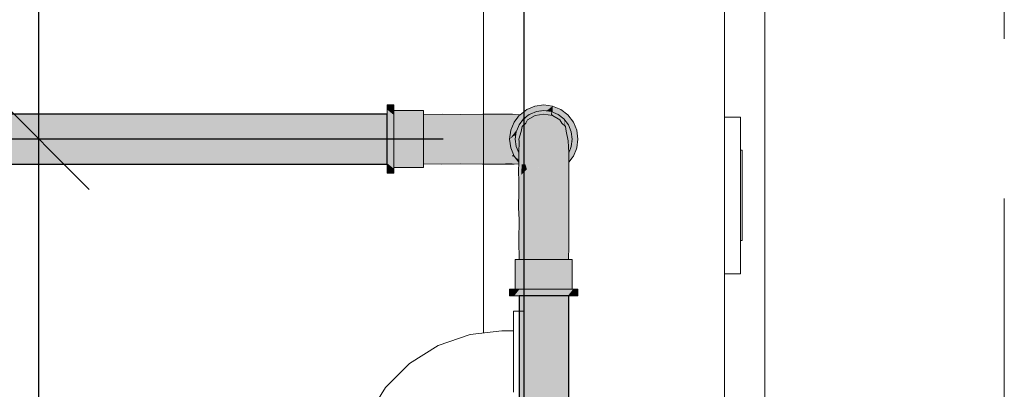
# Model space of a CAD drawing. Units: millimetres. Extents: x 0 to 530, y -71 to 25.
# Drawn here: x 477 to 478, y -18 to -18 of the extents above; entities that cross this region are included whole.
import ezdxf

# ---------------------------------------------------------------- set-up
doc = ezdxf.new("R2010")
doc.units = ezdxf.units.MM
doc.header["$MEASUREMENT"] = 0
doc.linetypes.add('HIDDEN2', pattern=[0.47625, 0.3175, -0.15875])
doc.layers.get('0').update_dxf_attribs({"lineweight": 18})
for name, color, linetype, lineweight in [('AF-Condutos', 140, 'Continuous', 25), ('AF-Conexões', 152, 'Continuous', 18), ('Cotas', 1, 'Continuous', 0), ('DI-Detalhes', 1, 'HIDDEN2', 9), ('IFC-Elemento construtivo genérico-Contorno', 253, 'Continuous', 5), ('IFC-Parede padrão-Contorno', 44, 'Continuous', 5), ('IFC-Parte de elemento de construção-Contorno', 253, 'Continuous', 5)]:
    doc.layers.add(name, color=color, linetype=linetype, lineweight=lineweight)
doc.styles.add('Arial', font='txt')
doc.dimstyles.new('UM_50.000000', dxfattribs={"dimtxt": 0.18, "dimasz": 0.1, "dimexe": 0.1, "dimexo": 0.1, "dimgap": 0, "dimtad": 1, "dimtih": 1, "dimtoh": 1, "dimdec": 1, "dimlfac": 50, "dimzin": 0, "dimdsep": 46, "dimtxsty": 'Standard', "dimcen": 0.09, "dimdle": 0.1, "dimadec": 1, "dimazin": 2, "dimtfac": 1, "dimtdec": 4, "dimtofl": 0, "dimtmove": 0, "dimatfit": 3, "dimfxl": 1, "dimtolj": 1, "dimarcsym": 0})

# ---------------------------------------------------------------- blocks, each defined once
blk = doc.blocks.new('_Oblique')
at = {"color": 0, "linetype": 'ByBlock', "lineweight": -2}
blk.add_line((-0.5, -0.5), (0.5, 0.5), dxfattribs=at)
blk = doc.blocks.new('*D55')
at = {"layer": 'Cotas', "color": 0, "lineweight": -2}
for p, q in [((477.13293, -17.72342), (477.13293, -18.96855)), ((477.75008, -17.74455), (477.75008, -18.96855)), ((477.03293, -18.86855), (477.85008, -18.86855))]:
    blk.add_line(p, q, dxfattribs=at)
at = {"layer": 'Defpoints', "color": 0}
for p in [(477.13293, -17.62342), (477.75008, -17.64455), (477.75008, -18.86855)]:
    blk.add_point(p, dxfattribs=at)
at = {"layer": 'Cotas', "color": 0, "lineweight": -2, "xscale": 0.1, "yscale": 0.1, "zscale": 0.1, "rotation": 180}
blk.add_blockref('_Oblique', (477.13293, -18.86855), dxfattribs=at)
at = {"layer": 'Cotas', "color": 0, "lineweight": -2, "xscale": 0.1, "yscale": 0.1, "zscale": 0.1}
blk.add_blockref('_Oblique', (477.75008, -18.86855), dxfattribs=at)
at = {"layer": 'Cotas', "insert": (477.4415, -18.66855), "char_height": 0.2, "attachment_point": 5, "rotation": 0.00573, "style": 'Arial'}
blk.add_mtext('\\A1;31', dxfattribs=at)
blk = doc.blocks.new('*D57')
at = {"layer": 'Cotas', "color": 0, "lineweight": -2}
for p, q in [((477.26742, -21.04716), (477.26742, -18.12342)), ((477.67008, -18.22342), (477.16742, -18.22342)), ((477.67008, -20.94716), (477.16742, -20.94716))]:
    blk.add_line(p, q, dxfattribs=at)
at = {"layer": 'Defpoints', "color": 0}
for p in [(477.26742, -18.22342), (477.77008, -18.22342), (477.77008, -20.94716)]:
    blk.add_point(p, dxfattribs=at)
at = {"layer": 'Cotas', "color": 0, "lineweight": -2, "xscale": 0.1, "yscale": 0.1, "zscale": 0.1}
for p, rotation in [((477.26742, -18.22342), 90), ((477.26742, -20.94716), 270)]:
    blk.add_blockref('_Oblique', p, dxfattribs=dict(at, rotation=rotation))
at = {"layer": 'Cotas', "insert": (477.06742, -19.58529), "char_height": 0.2, "attachment_point": 5, "rotation": 90, "style": 'Arial'}
blk.add_mtext('\\A1;136.2', dxfattribs=at)
blk = doc.blocks.new('*D58')
at = {"layer": 'Cotas', "color": 0, "lineweight": -2}
for p, q in [((477.26742, -18.32342), (477.26742, -17.54376)), ((477.65087, -17.64376), (477.16742, -17.64376)), ((477.67008, -18.22342), (477.16742, -18.22342))]:
    blk.add_line(p, q, dxfattribs=at)
at = {"layer": 'Defpoints', "color": 0}
for p in [(477.26742, -17.64376), (477.75087, -17.64376), (477.77008, -18.22342)]:
    blk.add_point(p, dxfattribs=at)
at = {"layer": 'Cotas', "color": 0, "lineweight": -2, "xscale": 0.1, "yscale": 0.1, "zscale": 0.1}
for p, rotation in [((477.26742, -17.64376), 90), ((477.26742, -18.22342), 270)]:
    blk.add_blockref('_Oblique', p, dxfattribs=dict(at, rotation=rotation))
at = {"layer": 'Cotas', "insert": (477.06742, -17.93359), "char_height": 0.2, "attachment_point": 5, "rotation": 90, "style": 'Arial'}
blk.add_mtext('\\A1;29', dxfattribs=at)

msp = doc.modelspace()

# ---------------------------------------------------------------- hatches: boundary and pattern name
at = {"layer": 'AF-Condutos', "linetype": 'Continuous'}
for points in [[(477.61406, -18.20177), (477.61406, -18.19856), (476.08398, -18.19856), (476.08398, -18.20177), (476.08398, -18.20873), (476.08398, -18.21823), (476.08398, -18.22862), (476.08398, -18.23812), (476.08398, -18.24507), (476.08398, -18.24829), (477.61406, -18.24829), (477.61406, -18.24507), (477.61406, -18.23812), (477.61406, -18.22862), (477.61406, -18.21823), (477.61406, -18.20873)], [(477.79293, -20.88906), (477.79508, -20.88906), (477.79508, -18.37942), (477.79293, -18.37942), (477.7868, -18.37942), (477.77781, -18.37942), (477.76746, -18.37942), (477.75758, -18.37942), (477.74984, -18.37942), (477.74563, -18.37942), (477.74563, -20.88906), (477.74984, -20.88906), (477.75758, -20.88906), (477.76746, -20.88906), (477.77781, -20.88906), (477.7868, -20.88906)]]:
    msp.add_hatch(color=151, dxfattribs=at).paths.add_polyline_path(points)
at = {"layer": 'AF-Conexões', "linetype": 'Continuous'}
for points in [[(477.62086, -18.19058), (477.62086, -18.18942), (477.61406, -18.18942), (477.61406, -18.19058), (477.61406, -18.19398), (477.61538, -18.19502), (477.62086, -18.19938), (477.62086, -18.19502), (477.62086, -18.19398)], [(477.62086, -18.25287), (477.62086, -18.25182), (477.62086, -18.24746), (477.62086, -18.24042), (477.62086, -18.23222), (477.62086, -18.22342), (477.62086, -18.21462), (477.62086, -18.20642), (477.62086, -18.19938), (477.61983, -18.19856), (477.61406, -18.19398), (477.61406, -18.19856), (477.61406, -18.19938), (477.61406, -18.20642), (477.61406, -18.21462), (477.61406, -18.22342), (477.61406, -18.23222), (477.61406, -18.24042), (477.61406, -18.24746), (477.61955, -18.25182)], [(477.75842, -18.19659), (477.75844, -18.19656), (477.75651, -18.19681), (477.75514, -18.19859), (477.76129, -18.19058), (477.75866, -18.1921), (477.75359, -18.19868), (477.75866, -18.1921), (477.75058, -18.19677), (477.74659, -18.19907), (477.74971, -18.1989), (477.74961, -18.19914), (477.74971, -18.1989), (477.74659, -18.19907), (477.76129, -18.19058), (477.75309, -18.19398), (477.74645, -18.19908), (477.74605, -18.19938), (477.74954, -18.1993), (477.75318, -18.19921), (477.74954, -18.1993), (477.74605, -18.19938), (477.74953, -18.19933), (477.74605, -18.19938), (477.74425, -18.20173), (477.74063, -18.20642), (477.73723, -18.21462), (477.74477, -18.2016), (477.73723, -18.21462), (477.73609, -18.22342), (477.74517, -18.20151), (477.74901, -18.20059), (477.74909, -18.20041), (477.74901, -18.20059), (477.75314, -18.19927), (477.74901, -18.20059), (477.74517, -18.20151), (477.74179, -18.20966), (477.74881, -18.20108), (477.75282, -18.19968), (477.74881, -18.20108), (477.74179, -18.20966), (477.73792, -18.21903), (477.7469, -18.20573), (477.74725, -18.20489), (477.7469, -18.20573), (477.75203, -18.20071), (477.7469, -18.20573), (477.73792, -18.21903), (477.73609, -18.22342), (477.74372, -18.21348), (477.74473, -18.21102), (477.74547, -18.20922), (477.75, -18.20334), (477.75367, -18.20052), (477.75464, -18.19925), (477.75456, -18.19936), (477.75512, -18.19913), (477.75456, -18.19936), (477.75381, -18.20041), (477.75562, -18.19901), (477.75586, -18.19883), (477.75662, -18.19851), (477.75624, -18.19853), (477.75662, -18.19851), (477.75754, -18.19813), (477.75757, -18.19807), (477.75815, -18.19706), (477.75827, -18.19685), (477.75815, -18.19706), (477.75757, -18.19807), (477.75754, -18.19813), (477.7583, -18.19782), (477.76248, -18.19609), (477.76256, -18.19606), (477.76273, -18.19599), (477.76535, -18.19565), (477.77008, -18.19502), (477.76655, -18.19456), (477.76629, -18.19452), (477.76638, -18.19449), (477.7666, -18.19451), (477.76683, -18.1943), (477.7666, -18.19451), (477.77029, -18.19489), (477.77044, -18.19498), (477.77008, -18.19502), (477.77066, -18.1951), (477.77153, -18.19521), (477.77342, -18.19476), (477.7737, -18.19455), (477.77304, -18.19463), (477.7737, -18.19455), (477.7716, -18.19414), (477.77131, -18.1943), (477.7716, -18.19414), (477.76824, -18.19372), (477.76743, -18.19376), (477.76824, -18.19372), (477.76777, -18.19345), (477.76824, -18.19372), (477.7716, -18.19414), (477.7737, -18.19455), (477.7718, -18.19402), (477.76922, -18.19332), (477.7718, -18.19402), (477.7737, -18.19455), (477.77187, -18.19398), (477.7737, -18.19455), (477.77887, -18.19058), (477.77774, -18.19058), (477.77754, -18.1907), (477.77668, -18.19119), (477.77754, -18.1907), (477.76944, -18.19323), (477.76828, -18.19299), (477.76944, -18.19323), (477.77754, -18.1907), (477.77774, -18.19058), (477.77501, -18.19093), (477.76838, -18.1929), (477.77501, -18.19093), (477.77774, -18.19058), (477.77585, -18.19058), (477.77006, -18.19137), (477.77585, -18.19058), (477.77022, -18.19123), (477.76493, -18.19184), (477.76215, -18.19398), (477.76493, -18.19184), (477.77022, -18.19123), (477.77585, -18.19058), (477.77094, -18.19058), (477.76656, -18.19058), (477.76184, -18.19058), (477.76175, -18.19074), (477.76146, -18.19125), (477.76006, -18.1937), (477.75985, -18.19407), (477.75888, -18.1965), (477.75985, -18.19407), (477.76006, -18.1937), (477.76146, -18.19125), (477.76, -18.1937), (477.75984, -18.1941), (477.76, -18.1937), (477.76146, -18.19125), (477.76175, -18.19074), (477.76184, -18.19058), (477.76129, -18.19058), (477.759, -18.19356), (477.75651, -18.19681), (477.75844, -18.19656), (477.75887, -18.19579), (477.75888, -18.19577), (477.75887, -18.19579), (477.75884, -18.1965), (477.75883, -18.19654), (477.75883, -18.19651), (477.75844, -18.19656)], [(477.76129, -18.19058), (477.77887, -18.19058), (477.77008, -18.18942)], [(477.77887, -18.19058), (477.77445, -18.19445), (477.77887, -18.19058), (477.7737, -18.19455), (477.77264, -18.19536), (477.7733, -18.19545), (477.77452, -18.19561), (477.77472, -18.19563), (477.77566, -18.19429), (477.77472, -18.19563), (477.77742, -18.19599), (477.77584, -18.19426), (477.77742, -18.19599), (477.77887, -18.19618), (477.77887, -18.19464), (477.77887, -18.19386), (477.77887, -18.19058), (477.77797, -18.19395), (477.778, -18.19398), (477.77797, -18.19395), (477.77796, -18.19398)], [(477.78707, -18.19398), (477.77887, -18.19058), (477.79953, -18.20642), (477.7941, -18.19938)], [(477.78134, -18.19655), (477.78213, -18.19728), (477.78134, -18.19655), (477.78221, -18.19796), (477.78262, -18.19814), (477.78342, -18.19847), (477.7836, -18.19854), (477.7843, -18.19883), (477.7831, -18.1979), (477.7843, -18.19883), (477.78586, -18.20004), (477.79009, -18.20326), (477.79036, -18.20345), (477.79315, -18.20549), (477.79035, -18.20339), (477.78998, -18.20311), (477.79035, -18.20339), (477.79032, -18.20324), (477.79031, -18.20314), (477.78969, -18.20274), (477.79031, -18.20314), (477.79026, -18.20291), (477.79031, -18.20314), (477.79032, -18.20324), (477.79035, -18.20339), (477.79315, -18.20549), (477.79289, -18.20484), (477.79315, -18.20549), (477.79036, -18.20346), (477.79037, -18.2035), (477.79322, -18.20564), (477.79644, -18.2081), (477.79322, -18.20564), (477.79037, -18.20351), (477.79016, -18.20334), (477.7904, -18.20366), (477.79325, -18.20573), (477.7904, -18.20366), (477.79469, -18.20922), (477.79721, -18.21536), (477.79686, -18.21204), (477.79721, -18.21536), (477.79723, -18.21541), (477.79745, -18.21568), (477.79699, -18.21221), (477.79645, -18.20819), (477.79699, -18.21221), (477.79745, -18.21568), (477.7975, -18.21607), (477.7975, -18.21611), (477.79752, -18.21613), (477.79751, -18.21615), (477.79755, -18.2162), (477.79769, -18.21637), (477.79777, -18.21644), (477.7979, -18.21656), (477.7985, -18.2171), (477.7979, -18.21656), (477.79777, -18.21644), (477.79919, -18.21804), (477.79923, -18.21776), (477.79919, -18.21804), (477.79777, -18.21644), (477.79769, -18.21637), (477.79917, -18.21821), (477.80147, -18.22111), (477.80127, -18.21961), (477.80052, -18.21893), (477.80127, -18.21961), (477.79941, -18.21638), (477.80127, -18.21961), (477.80098, -18.21738), (477.80014, -18.21103), (477.80012, -18.21107), (477.79953, -18.21551), (477.80012, -18.21107), (477.7984, -18.21404), (477.80014, -18.21103), (477.79635, -18.20739), (477.79236, -18.20355), (477.79021, -18.20259), (477.78924, -18.20215), (477.78527, -18.19923), (477.78924, -18.20215), (477.79021, -18.20259), (477.79236, -18.20355), (477.79014, -18.2022), (477.78851, -18.20121), (477.78779, -18.20027), (477.78851, -18.20121), (477.79014, -18.2022), (477.79236, -18.20355), (477.78996, -18.20125), (477.79236, -18.20355), (477.79635, -18.20739), (477.80014, -18.21103), (477.79953, -18.20642), (477.79596, -18.20447), (477.7918, -18.20219), (477.79953, -18.20642), (477.79583, -18.20358), (477.79167, -18.20187), (477.78995, -18.20118), (477.78981, -18.2011), (477.78995, -18.20116), (477.78991, -18.20096), (477.78995, -18.20116), (477.78981, -18.2011), (477.78995, -18.20118), (477.79167, -18.20187), (477.79583, -18.20358), (477.79079, -18.19972), (477.78951, -18.19874), (477.78956, -18.19899), (477.78449, -18.19599), (477.78956, -18.19899), (477.78951, -18.19874), (477.78243, -18.19331), (477.77887, -18.19058), (477.78201, -18.19707), (477.77887, -18.19058), (477.77887, -18.19154), (477.77935, -18.19239), (477.78033, -18.19411), (477.77935, -18.19239), (477.77887, -18.19154), (477.77887, -18.19464), (477.77887, -18.19659), (477.7795, -18.19685), (477.78068, -18.19733), (477.78024, -18.1957), (477.78068, -18.19733), (477.78101, -18.19747), (477.78187, -18.19783), (477.78221, -18.19796)], [(477.65027, -18.19599), (477.65027, -18.19502), (477.62086, -18.19502), (477.62086, -18.19599), (477.62086, -18.19883), (477.62086, -18.20334), (477.62086, -18.20922), (477.62086, -18.21607), (477.62086, -18.22342), (477.62086, -18.23077), (477.62086, -18.23762), (477.62086, -18.2435), (477.62086, -18.24802), (477.62086, -18.25085), (477.62086, -18.25182), (477.65027, -18.25182), (477.65027, -18.25085), (477.65027, -18.24802), (477.65027, -18.2435), (477.65027, -18.23762), (477.65027, -18.23077), (477.65027, -18.22342), (477.65027, -18.21607), (477.65027, -18.20922), (477.65027, -18.20334), (477.65027, -18.19883)], [(477.66684, -18.24747), (477.66836, -18.24381), (477.6759, -18.23831), (477.68352, -18.23374), (477.68602, -18.22342), (477.69668, -18.21384), (477.71199, -18.20914), (477.72961, -18.20508), (477.73166, -18.20473), (477.73969, -18.20337), (477.74071, -18.20257), (477.74512, -18.19915), (477.7391, -18.19847), (477.72773, -18.19923), (477.72426, -18.20206), (477.72773, -18.19923), (477.7391, -18.19847), (477.72789, -18.19843), (477.7066, -18.19978), (477.70121, -18.20509), (477.68352, -18.21311), (477.66852, -18.22342), (477.66902, -18.23131), (477.6616, -18.23699), (477.66902, -18.23131), (477.66852, -18.22342), (477.68352, -18.21311), (477.70121, -18.20509), (477.7066, -18.19978), (477.72789, -18.19843), (477.70945, -18.1985), (477.68758, -18.19884), (477.68766, -18.20247), (477.68758, -18.19884), (477.66891, -18.1985), (477.66688, -18.19937), (477.66836, -18.20304), (477.6759, -18.20853), (477.66836, -18.20304), (477.6616, -18.20986), (477.66902, -18.21553), (477.6616, -18.20986), (477.66836, -18.20304), (477.66688, -18.19937), (477.66891, -18.1985), (477.65027, -18.1988), (477.65027, -18.20177), (477.65027, -18.20735), (477.65027, -18.21487), (477.65027, -18.22342), (477.65027, -18.23198), (477.65027, -18.2395), (477.65027, -18.24507), (477.65027, -18.24804), (477.66836, -18.24835), (477.68758, -18.248), (477.70906, -18.24842), (477.72789, -18.24842), (477.7407, -18.24832), (477.73219, -18.24782), (477.71367, -18.24683), (477.69996, -18.24724), (477.71367, -18.24683), (477.73219, -18.24782), (477.74487, -18.24829), (477.7451, -18.24828), (477.7451, -18.24819), (477.74511, -18.24801), (477.74511, -18.24776), (477.74511, -18.24707), (477.74511, -18.24625), (477.74462, -18.2456), (477.73352, -18.24547), (477.74462, -18.2456), (477.7433, -18.2439), (477.74112, -18.24107), (477.73742, -18.24016), (477.73828, -18.24037), (477.73944, -18.23888), (477.7398, -18.23843), (477.73934, -18.23876), (477.73818, -18.23961), (477.7398, -18.23843), (477.73814, -18.23443), (477.73774, -18.23347), (477.73747, -18.2341), (477.73774, -18.23347), (477.73723, -18.23222), (477.73707, -18.23099), (477.73676, -18.23109), (477.73707, -18.23099), (477.73631, -18.22507), (477.73609, -18.22342), (477.73531, -18.2276), (477.73352, -18.23218), (477.72578, -18.23844), (477.71699, -18.2422), (477.72578, -18.23844), (477.73352, -18.23218), (477.73531, -18.2276), (477.73505, -18.22697), (477.73531, -18.2276), (477.73609, -18.22342), (477.73586, -18.22158), (477.73309, -18.22223), (477.73358, -18.22342), (477.73309, -18.22223), (477.73586, -18.22158), (477.73309, -18.21693), (477.73165, -18.21878), (477.72805, -18.22342), (477.72309, -18.23078), (477.72805, -18.22342), (477.73309, -18.21693), (477.7352, -18.20977), (477.72453, -18.21113), (477.71633, -18.22342), (477.71242, -18.23478), (477.70121, -18.24175), (477.68766, -18.24438), (477.70121, -18.24175), (477.71242, -18.23478), (477.71633, -18.22342), (477.72453, -18.21113), (477.71043, -18.21652), (477.70215, -18.22342), (477.69668, -18.233), (477.70215, -18.22342), (477.71043, -18.21652), (477.72453, -18.21113), (477.7352, -18.20977), (477.73969, -18.20337), (477.72961, -18.20508), (477.71199, -18.20914), (477.69668, -18.21384), (477.68602, -18.22342), (477.68352, -18.23374), (477.6759, -18.23831), (477.66836, -18.24381)], [(477.74266, -18.20152), (477.73969, -18.20337), (477.73845, -18.20513), (477.7352, -18.20977), (477.73815, -18.20744), (477.7382, -18.20702), (477.73815, -18.20744), (477.7352, -18.20977), (477.73343, -18.21575), (477.73767, -18.21026), (477.73781, -18.2101), (477.73781, -18.21007), (477.73803, -18.2084), (477.73781, -18.21007), (477.73781, -18.2101), (477.73973, -18.20758), (477.7412, -18.20503), (477.7417, -18.20384), (477.7422, -18.20263), (477.7417, -18.20384), (477.7412, -18.20503), (477.73973, -18.20758), (477.73781, -18.2101), (477.73767, -18.21026), (477.7378, -18.21017), (477.73767, -18.21026), (477.73343, -18.21575), (477.73309, -18.21693), (477.73496, -18.22008), (477.73625, -18.22224), (477.73683, -18.21774), (477.73723, -18.21462), (477.73728, -18.21422), (477.73734, -18.21374), (477.73735, -18.21365), (477.73759, -18.21179), (477.73779, -18.21028), (477.73759, -18.21179), (477.73735, -18.21365), (477.73734, -18.21374), (477.73728, -18.21422), (477.73723, -18.21462), (477.73743, -18.21412), (477.73771, -18.21346), (477.73893, -18.21051), (477.73959, -18.20892), (477.74025, -18.20733), (477.74063, -18.20642), (477.74248, -18.20402), (477.74395, -18.20211), (477.74603, -18.19942), (477.74512, -18.19915), (477.74294, -18.20085), (477.73969, -18.20337)], [(477.7468, -18.21244), (477.74816, -18.21273), (477.74844, -18.21096), (477.74747, -18.21184), (477.74844, -18.21096), (477.7506, -18.209), (477.75215, -18.2076), (477.75749, -18.20276), (477.7564, -18.20013), (477.75586, -18.19883), (477.74919, -18.20613), (477.75586, -18.19883), (477.7493, -18.20539), (477.74547, -18.20922), (477.74323, -18.21468), (477.74266, -18.21607), (477.74339, -18.21543), (477.74266, -18.21607), (477.74271, -18.21616), (477.74285, -18.21603), (477.74271, -18.21616), (477.74351, -18.21596), (477.7435, -18.21588), (477.74341, -18.21552), (477.7435, -18.21588), (477.74351, -18.21596), (477.74783, -18.21491), (477.74816, -18.21273)], [(477.75586, -18.19883), (477.7564, -18.20013), (477.75669, -18.20082), (477.75734, -18.20239), (477.76026, -18.2007), (477.76149, -18.19999), (477.76152, -18.19997), (477.76009, -18.20022), (477.75694, -18.19918), (477.76009, -18.20022), (477.76152, -18.19997), (477.7624, -18.19946), (477.76152, -18.19997), (477.75402, -18.20431), (477.75215, -18.2076), (477.74844, -18.21096), (477.7477, -18.21575), (477.74516, -18.22338), (477.74566, -18.22567), (477.74521, -18.23699), (477.74529, -18.2374), (477.74521, -18.23699), (477.7452, -18.23727), (477.74516, -18.23827), (477.74542, -18.23998), (477.74582, -18.24255), (477.74557, -18.24009), (477.74582, -18.24255), (477.74559, -18.24011), (477.74582, -18.24255), (477.74595, -18.24038), (477.74534, -18.23745), (477.74532, -18.23726), (477.74534, -18.23745), (477.74547, -18.23762), (477.74534, -18.23745), (477.74595, -18.24038), (477.74603, -18.23899), (477.74595, -18.24038), (477.74582, -18.24255), (477.74632, -18.24067), (477.74647, -18.24007), (477.74606, -18.2384), (477.7466, -18.22921), (477.74996, -18.2213), (477.75148, -18.21359), (477.74996, -18.2213), (477.7466, -18.22921), (477.74606, -18.2384), (477.74649, -18.23894), (477.74606, -18.2384), (477.74647, -18.24007), (477.7467, -18.23922), (477.74647, -18.24007), (477.74582, -18.24255), (477.74516, -18.23827), (477.74511, -18.24625), (477.74538, -18.24659), (477.74553, -18.24678), (477.74601, -18.2474), (477.74553, -18.24678), (477.74538, -18.24659), (477.74511, -18.24625), (477.7451, -18.2483), (477.7451, -18.24879), (477.74539, -18.24876), (477.74542, -18.24831), (477.74604, -18.24833), (477.74542, -18.24831), (477.74552, -18.24875), (477.74605, -18.24869), (477.74552, -18.24875), (477.74542, -18.24831), (477.74539, -18.24876), (477.7451, -18.24879), (477.74508, -18.25332), (477.74617, -18.25175), (477.74508, -18.25332), (477.74512, -18.26732), (477.74758, -18.25916), (477.74684, -18.2486), (477.74681, -18.24845), (477.74678, -18.24861), (477.74681, -18.24845), (477.74674, -18.24836), (477.74681, -18.24845), (477.74683, -18.24836), (477.74691, -18.24113), (477.74683, -18.24836), (477.74684, -18.24848), (477.74692, -18.24859), (477.74684, -18.24848), (477.74684, -18.2486), (477.74758, -18.25916), (477.74807, -18.25007), (477.74815, -18.24845), (477.74816, -18.24841), (477.74819, -18.24845), (477.74993, -18.24849), (477.75178, -18.24854), (477.74992, -18.24848), (477.75178, -18.24854), (477.75162, -18.24806), (477.74984, -18.24826), (477.74844, -18.24842), (477.74984, -18.24826), (477.74983, -18.24824), (477.74836, -18.24466), (477.7478, -18.24331), (477.74754, -18.24031), (477.74717, -18.23983), (477.74754, -18.24031), (477.7493, -18.22932), (477.75508, -18.21555), (477.7577, -18.20881), (477.75945, -18.20281), (477.7577, -18.20881), (477.75508, -18.21555), (477.7493, -18.22932), (477.74754, -18.24031), (477.74766, -18.2417), (477.7478, -18.24331), (477.74806, -18.24201), (477.7478, -18.24331), (477.74836, -18.24466), (477.74983, -18.24824), (477.74848, -18.24234), (477.74825, -18.24216), (477.74848, -18.24234), (477.74821, -18.24119), (477.74848, -18.24234), (477.74983, -18.24824), (477.74984, -18.24826), (477.75162, -18.24806), (477.74942, -18.24306), (477.7491, -18.24234), (477.74917, -18.24286), (477.7487, -18.24251), (477.74917, -18.24286), (477.7491, -18.24234), (477.74942, -18.24306), (477.75, -18.2435), (477.74942, -18.24306), (477.75162, -18.24806), (477.75029, -18.24388), (477.75022, -18.24368), (477.74867, -18.23882), (477.74852, -18.24159), (477.74867, -18.23882), (477.75277, -18.24564), (477.74867, -18.23882), (477.75022, -18.24368), (477.75096, -18.246), (477.75309, -18.24688), (477.75215, -18.24516), (477.75309, -18.24688), (477.75096, -18.246), (477.75162, -18.24806), (477.75336, -18.2535), (477.75362, -18.24784), (477.75365, -18.24711), (477.75369, -18.24634), (477.75365, -18.24711), (477.75586, -18.24802), (477.7541, -18.23725), (477.75586, -18.24802), (477.75593, -18.24805), (477.75365, -18.24711), (477.75336, -18.2535), (477.75836, -18.26342), (477.75965, -18.26598), (477.75977, -18.26526), (477.76123, -18.25023), (477.76148, -18.23629), (477.7577, -18.22569), (477.76148, -18.21488), (477.7577, -18.22569), (477.76148, -18.23629), (477.76123, -18.25023), (477.75977, -18.26526), (477.7623, -18.25067), (477.75965, -18.26598), (477.77008, -18.25595), (477.76497, -18.25178), (477.76246, -18.24972), (477.77008, -18.25595), (477.77008, -18.24183), (477.77008, -18.22939), (477.77008, -18.21885), (477.77008, -18.21036), (477.77008, -18.20408), (477.77008, -18.21036), (477.77008, -18.21885), (477.77008, -18.22939), (477.77008, -18.24183), (477.77008, -18.25595), (477.75965, -18.26598), (477.75336, -18.2535), (477.74758, -18.25916), (477.74512, -18.26732), (477.74539, -18.27486), (477.75027, -18.27052), (477.74539, -18.27486), (477.74508, -18.29198), (477.74645, -18.28401), (477.74508, -18.29198), (477.7457, -18.30329), (477.74926, -18.28947), (477.75484, -18.28052), (477.74926, -18.28947), (477.7457, -18.30329), (477.74516, -18.32472), (477.74547, -18.34322), (477.74766, -18.31674), (477.75117, -18.30286), (477.74766, -18.31674), (477.74547, -18.34322), (477.74844, -18.34322), (477.75215, -18.32547), (477.74844, -18.34322), (477.75402, -18.34322), (477.76152, -18.34322), (477.75945, -18.32229), (477.75723, -18.30205), (477.75945, -18.32229), (477.7641, -18.299), (477.76211, -18.28191), (477.7641, -18.299), (477.75945, -18.32229), (477.76152, -18.34322), (477.77008, -18.34322), (477.77008, -18.32447), (477.77008, -18.30608), (477.77008, -18.28834), (477.77008, -18.27154), (477.77008, -18.28834), (477.77008, -18.30608), (477.77008, -18.32447), (477.77008, -18.34322), (477.77863, -18.34322), (477.7807, -18.32229), (477.77605, -18.299), (477.77883, -18.28219), (477.77605, -18.2646), (477.77883, -18.25002), (477.77773, -18.23607), (477.78086, -18.22512), (477.77816, -18.21477), (477.77594, -18.20703), (477.77816, -18.21477), (477.78086, -18.22512), (477.77773, -18.23607), (477.77883, -18.25002), (477.77605, -18.2646), (477.77883, -18.28219), (477.78293, -18.26699), (477.77883, -18.28219), (477.77605, -18.299), (477.7807, -18.32229), (477.78293, -18.30205), (477.78562, -18.28859), (477.78293, -18.30205), (477.7807, -18.32229), (477.77863, -18.34322), (477.78613, -18.34322), (477.78762, -18.31954), (477.79023, -18.30595), (477.78762, -18.31954), (477.78613, -18.34322), (477.79172, -18.34322), (477.79469, -18.34322), (477.79277, -18.32313), (477.79469, -18.34322), (477.79504, -18.32997), (477.79488, -18.31362), (477.79488, -18.29315), (477.7909, -18.28947), (477.79488, -18.29315), (477.7925, -18.27809), (477.78863, -18.2685), (477.7925, -18.27809), (477.79488, -18.29315), (477.79508, -18.27747), (477.79211, -18.26403), (477.78664, -18.25491), (477.79211, -18.26403), (477.79508, -18.27747), (477.79496, -18.26334), (477.79352, -18.25234), (477.78746, -18.24013), (477.79227, -18.24983), (477.79352, -18.25234), (477.79338, -18.2484), (477.79352, -18.25234), (477.79496, -18.26334), (477.79508, -18.25332), (477.79508, -18.2462), (477.79424, -18.24729), (477.79508, -18.2462), (477.79508, -18.2402), (477.79305, -18.23877), (477.79027, -18.22818), (477.7857, -18.21969), (477.78277, -18.20896), (477.7807, -18.20282), (477.77008, -18.20009), (477.7807, -18.20282), (477.78277, -18.20896), (477.7857, -18.21969), (477.79027, -18.22818), (477.79305, -18.23877), (477.79395, -18.23941), (477.79508, -18.2402), (477.79473, -18.23753), (477.79387, -18.23099), (477.79117, -18.22132), (477.78895, -18.21341), (477.79117, -18.22132), (477.79387, -18.23099), (477.79473, -18.23753), (477.79508, -18.2402), (477.79495, -18.23697), (477.79449, -18.22497), (477.79254, -18.21551), (477.79172, -18.21096), (477.78801, -18.2076), (477.78613, -18.20431), (477.77863, -18.19997), (477.77008, -18.19846), (477.77039, -18.19852), (477.77591, -18.19744), (477.76705, -18.19793), (477.76483, -18.19805), (477.76705, -18.19793), (477.77591, -18.19744), (477.77039, -18.19852), (477.77742, -18.19976), (477.77742, -18.19735), (477.77742, -18.19717), (477.77742, -18.19599), (477.76673, -18.19787), (477.77742, -18.19599), (477.76574, -18.19753), (477.76518, -18.1976), (477.76551, -18.19766), (477.76494, -18.19799), (477.76551, -18.19766), (477.76518, -18.1976), (477.75945, -18.19835), (477.75725, -18.19864)], [(477.74605, -18.19938), (477.74645, -18.19908), (477.74628, -18.19909), (477.74512, -18.19915), (477.74602, -18.19941)], [(477.75586, -18.19883), (477.75562, -18.19901), (477.75, -18.20334), (477.74547, -18.20922), (477.75569, -18.19899)], [(477.75455, -18.19937), (477.75367, -18.20052), (477.75381, -18.20041)], [(477.75805, -18.19843), (477.75945, -18.19835), (477.77742, -18.19599), (477.76827, -18.19599), (477.76273, -18.19599), (477.75662, -18.19851), (477.75744, -18.19847), (477.75662, -18.19851), (477.75586, -18.19883), (477.75705, -18.19867), (477.75945, -18.19835)], [(477.75883, -18.19651), (477.75887, -18.19579), (477.75844, -18.19656)], [(477.76273, -18.19599), (477.77742, -18.19599), (477.77008, -18.19502)], [(477.76655, -18.19455), (477.7666, -18.19451), (477.76638, -18.19449), (477.76629, -18.19452)], [(477.7702, -18.19495), (477.77029, -18.19489), (477.7666, -18.19451), (477.76655, -18.19455)], [(477.76655, -18.19456), (477.77007, -18.19502), (477.77044, -18.19498), (477.7702, -18.19495)], [(477.77044, -18.19498), (477.77029, -18.19489), (477.7702, -18.19495)], [(477.77342, -18.19476), (477.77153, -18.19521), (477.77264, -18.19536)], [(477.77742, -18.19599), (477.79016, -18.20334), (477.7843, -18.19883)], [(477.77742, -18.19976), (477.77863, -18.19997), (477.77921, -18.2003), (477.77911, -18.20005), (477.77742, -18.19599), (477.77742, -18.19927)], [(477.79002, -18.20331), (477.79001, -18.20326), (477.78335, -18.19941), (477.77742, -18.19599), (477.77877, -18.19924), (477.77921, -18.2003), (477.78036, -18.20069), (477.78493, -18.2022), (477.78036, -18.20069), (477.77921, -18.2003), (477.78124, -18.20148), (477.78613, -18.20431), (477.78801, -18.2076), (477.79109, -18.21039), (477.79063, -18.20691), (477.79038, -18.20506), (477.79016, -18.20334), (477.79001, -18.20326)], [(477.78586, -18.20004), (477.79016, -18.20334), (477.79009, -18.20326)], [(477.79037, -18.2035), (477.79036, -18.20346), (477.79009, -18.20326), (477.79016, -18.20334)], [(477.79469, -18.20922), (477.79016, -18.20334), (477.7975, -18.23077), (477.79848, -18.22342), (477.7975, -18.21607)], [(477.79016, -18.20334), (477.79038, -18.20506), (477.79109, -18.21039), (477.79136, -18.21064), (477.79067, -18.20646)], [(477.79157, -18.21083), (477.79172, -18.21096), (477.79073, -18.20547), (477.79016, -18.20334), (477.79067, -18.20646), (477.79136, -18.21064), (477.79111, -18.20858), (477.79136, -18.21064)], [(477.74266, -18.21607), (477.74275, -18.21585), (477.74268, -18.21593), (477.74277, -18.2158), (477.74372, -18.21348), (477.74285, -18.21462), (477.7393, -18.21924), (477.74158, -18.21717), (477.7393, -18.21924), (477.73609, -18.22342), (477.74205, -18.21675), (477.73609, -18.22342), (477.74127, -18.21945), (477.74257, -18.21628), (477.74127, -18.21945), (477.74116, -18.21953), (477.74118, -18.21966), (477.74173, -18.22308), (477.74231, -18.21865), (477.74264, -18.21622)], [(477.7975, -18.23077), (477.79425, -18.21863), (477.79235, -18.21154), (477.79073, -18.20547), (477.79172, -18.21096), (477.79254, -18.21551), (477.79449, -18.22497), (477.79448, -18.22469), (477.79429, -18.21978), (477.79448, -18.22469), (477.79449, -18.22497), (477.79456, -18.22669), (477.79457, -18.22696), (477.79458, -18.22732), (477.79495, -18.23697), (477.79597, -18.2345), (477.7963, -18.23371)], [(477.79953, -18.20642), (477.80293, -18.23222), (477.80406, -18.22342), (477.80293, -18.21462)], [(477.74285, -18.23223), (477.74372, -18.23336), (477.74312, -18.23191), (477.74268, -18.23083), (477.74267, -18.23086), (477.74268, -18.23083), (477.74266, -18.23077), (477.74168, -18.22342), (477.74173, -18.22308), (477.74118, -18.21967), (477.7401, -18.22229), (477.73964, -18.22342), (477.74118, -18.22718), (477.73964, -18.22342), (477.7401, -18.22229), (477.74118, -18.21967), (477.74116, -18.21953), (477.73879, -18.22135), (477.7396, -18.22352), (477.73879, -18.22135), (477.73609, -18.22342), (477.73874, -18.22562), (477.74112, -18.22761), (477.73874, -18.22562), (477.73609, -18.22342), (477.7384, -18.22643), (477.74086, -18.22963), (477.74251, -18.23133), (477.74086, -18.22963), (477.74241, -18.23165)], [(477.73609, -18.22342), (477.73723, -18.23222), (477.74063, -18.24042)], [(477.74316, -18.23463), (477.74516, -18.23694), (477.74516, -18.23688), (477.74372, -18.23336), (477.73609, -18.22342), (477.73692, -18.22653), (477.73924, -18.23521), (477.74063, -18.24042), (477.74198, -18.23733), (477.74063, -18.24042), (477.74494, -18.24373), (477.74498, -18.24267), (477.74494, -18.24373), (477.74513, -18.24376), (477.74513, -18.24275), (477.74514, -18.24088), (477.74514, -18.24077), (477.74515, -18.23977), (477.74516, -18.23845), (477.7451, -18.23973), (477.74505, -18.24078), (477.7451, -18.23973), (477.74515, -18.23844), (477.74516, -18.23827), (477.74516, -18.23809), (477.74516, -18.23722), (477.74516, -18.23694)], [(477.74578, -18.22149), (477.7477, -18.21575), (477.74783, -18.21491), (477.74351, -18.21596), (477.74271, -18.21616), (477.74409, -18.21855), (477.74354, -18.21609), (477.74409, -18.21855), (477.74266, -18.21607), (477.74168, -18.22342), (477.74484, -18.22194), (477.74168, -18.22342), (477.7441, -18.22657), (477.74555, -18.22847), (477.74566, -18.22567), (477.74516, -18.22338)], [(477.74535, -18.23347), (477.74555, -18.22847), (477.74168, -18.22342), (477.74266, -18.23077), (477.74521, -18.23699), (477.74528, -18.23531), (477.74532, -18.23425)], [(477.74268, -18.21593), (477.74275, -18.21585), (477.74277, -18.2158)], [(477.7975, -18.23077), (477.79652, -18.23316), (477.79702, -18.23437), (477.7972, -18.23306), (477.79702, -18.23437), (477.79953, -18.24042), (477.80254, -18.23316), (477.80217, -18.2325), (477.80208, -18.23235), (477.7991, -18.2271), (477.80208, -18.23235), (477.80217, -18.2325), (477.80254, -18.23316), (477.80293, -18.23222), (477.80236, -18.22792), (477.80147, -18.22111), (477.80052, -18.22342), (477.80147, -18.22111), (477.79917, -18.21823), (477.79768, -18.21636), (477.79755, -18.2162), (477.79758, -18.21627), (477.79898, -18.21967), (477.79755, -18.2162), (477.79848, -18.2234), (477.80024, -18.22275), (477.79848, -18.2234), (477.79751, -18.21615), (477.79848, -18.22342), (477.79867, -18.22484), (477.79941, -18.22613), (477.79905, -18.22701), (477.79941, -18.22613), (477.79835, -18.22439), (477.79835, -18.22441), (477.7982, -18.22552)], [(477.79745, -18.21568), (477.79723, -18.21541), (477.7975, -18.21607)], [(477.79752, -18.21613), (477.7975, -18.21611), (477.79751, -18.21615)], [(477.79756, -18.21625), (477.79755, -18.2162), (477.79751, -18.21615)], [(477.79752, -18.21622), (477.79756, -18.21625), (477.79751, -18.21615)], [(477.79848, -18.2234), (477.79756, -18.21625), (477.79752, -18.21622)], [(477.79867, -18.22484), (477.79848, -18.22342), (477.79836, -18.22431)], [(477.79508, -18.24573), (477.79508, -18.2462), (477.7953, -18.24591), (477.79807, -18.24232), (477.79953, -18.24042), (477.79652, -18.23316), (477.79778, -18.24092), (477.79528, -18.24538), (477.79778, -18.24092), (477.79652, -18.23316), (477.7963, -18.23371), (477.79508, -18.23667), (477.79495, -18.23697), (477.79508, -18.2402), (477.79514, -18.24168), (477.79508, -18.2402), (477.79508, -18.2417), (477.79508, -18.242)], [(477.79941, -18.22613), (477.79836, -18.22431), (477.79835, -18.22439)], [(477.73962, -18.23912), (477.73995, -18.23881), (477.7398, -18.23843), (477.73944, -18.23888), (477.73828, -18.24037), (477.74087, -18.241), (477.74093, -18.24082), (477.74063, -18.24042), (477.73995, -18.23881)], [(477.74063, -18.24042), (477.74511, -18.24625), (477.74513, -18.24387)], [(477.74087, -18.241), (477.74112, -18.24107), (477.74093, -18.24082)], [(477.74521, -18.23699), (477.74516, -18.23688), (477.74516, -18.23694)], [(477.74516, -18.23694), (477.74516, -18.23722), (477.74516, -18.23809), (477.7452, -18.23727), (477.74521, -18.23699)], [(477.62086, -18.25742), (477.62086, -18.25626), (477.62086, -18.25287), (477.6151, -18.24829), (477.61406, -18.24746), (477.61406, -18.24829), (477.61406, -18.25287), (477.61406, -18.25626), (477.61406, -18.25742)], [(477.74487, -18.24829), (477.7451, -18.2483), (477.7451, -18.24829)], [(477.74494, -18.24373), (477.74513, -18.24387), (477.74513, -18.24376)], [(477.74683, -18.24836), (477.74681, -18.24845), (477.74684, -18.24848)], [(477.74684, -18.24848), (477.74681, -18.24845), (477.74684, -18.2486)], [(477.74807, -18.25007), (477.74758, -18.25916), (477.75185, -18.25498), (477.75238, -18.25446), (477.75107, -18.25126), (477.74816, -18.24841)], [(477.74819, -18.24845), (477.75107, -18.25126), (477.75238, -18.25446), (477.75336, -18.2535), (477.75178, -18.24854), (477.74993, -18.24849)], [(477.79848, -18.34322), (477.7975, -18.34322), (477.79469, -18.34322), (477.79016, -18.34322), (477.7843, -18.34322), (477.77742, -18.34322), (477.77008, -18.34322), (477.76273, -18.34322), (477.75586, -18.34322), (477.75, -18.34322), (477.74547, -18.34322), (477.74266, -18.34322), (477.74168, -18.34322), (477.74168, -18.37262), (477.74266, -18.37262), (477.74547, -18.37262), (477.75, -18.37262), (477.75586, -18.37262), (477.76273, -18.37262), (477.77008, -18.37262), (477.77742, -18.37262), (477.7843, -18.37262), (477.79016, -18.37262), (477.79469, -18.37262), (477.7975, -18.37262), (477.79848, -18.37262)], [(477.73723, -18.37262), (477.73609, -18.37262), (477.73609, -18.37942), (477.73723, -18.37942), (477.74063, -18.37942), (477.74168, -18.3781), (477.74605, -18.37262), (477.74168, -18.37262), (477.74063, -18.37262)], [(477.79953, -18.37262), (477.79848, -18.37262), (477.7941, -18.37262), (477.78707, -18.37262), (477.77887, -18.37262), (477.77008, -18.37262), (477.76129, -18.37262), (477.75309, -18.37262), (477.74605, -18.37262), (477.74563, -18.37316), (477.74063, -18.37942), (477.74563, -18.37942), (477.74605, -18.37942), (477.75309, -18.37942), (477.76129, -18.37942), (477.77008, -18.37942), (477.77887, -18.37942), (477.78707, -18.37942), (477.7941, -18.37942), (477.79848, -18.37394)], [(477.80406, -18.37262), (477.80293, -18.37262), (477.79953, -18.37262), (477.79508, -18.3782), (477.7941, -18.37942), (477.79508, -18.37942), (477.79953, -18.37942), (477.80293, -18.37942), (477.80406, -18.37942)]]:
    msp.add_hatch(color=161, dxfattribs=at).paths.add_polyline_path(points)

# ---------------------------------------------------------------- linework, layer by layer
at = {"layer": 'AF-Condutos'}
for p, q in [((477.61406, -18.19856), (476.08398, -18.19856)), ((477.61406, -18.20177), (477.61406, -18.19856)), ((477.61406, -18.20873), (477.61406, -18.20177)), ((477.61406, -18.21823), (477.61406, -18.20873)), ((477.61406, -18.22862), (477.61406, -18.21823)), ((477.61406, -18.23812), (477.61406, -18.22862)), ((477.61406, -18.24507), (477.61406, -18.23812)), ((476.08398, -18.24829), (477.61406, -18.24829)), ((477.61406, -18.24829), (477.61406, -18.24507)), ((477.74984, -18.37942), (477.74563, -18.37942)), ((477.74563, -18.37942), (477.74563, -20.88906)), ((477.75758, -18.37942), (477.74984, -18.37942)), ((477.76746, -18.37942), (477.75758, -18.37942)), ((477.77781, -18.37942), (477.76746, -18.37942)), ((477.7868, -18.37942), (477.77781, -18.37942)), ((477.79293, -18.37942), (477.7868, -18.37942)), ((477.79508, -18.37942), (477.79293, -18.37942)), ((477.79508, -20.88906), (477.79508, -18.37942))]:
    msp.add_line(p, q, dxfattribs=at)
at = {"layer": 'AF-Conexões'}
for p, q in [((477.61406, -18.18942), (477.61406, -18.19058)), ((477.62086, -18.18942), (477.61406, -18.18942)), ((477.61406, -18.19058), (477.61406, -18.19398)), ((477.61406, -18.19398), (477.61406, -18.19856)), ((477.62086, -18.19058), (477.62086, -18.18942)), ((477.62086, -18.19398), (477.62086, -18.19058)), ((477.62086, -18.19502), (477.62086, -18.19398)), ((477.75309, -18.19398), (477.74645, -18.19908)), ((477.76129, -18.19058), (477.75309, -18.19398)), ((477.77008, -18.18942), (477.76129, -18.19058)), ((477.77887, -18.19058), (477.77008, -18.18942)), ((477.78707, -18.19398), (477.77887, -18.19058)), ((477.7941, -18.19938), (477.78707, -18.19398)), ((477.61406, -18.19856), (477.61406, -18.19938)), ((477.61406, -18.19938), (477.61406, -18.20642)), ((477.62086, -18.19938), (477.62086, -18.19502)), ((477.62086, -18.19502), (477.62086, -18.19599)), ((477.65027, -18.19502), (477.62086, -18.19502)), ((477.62086, -18.19599), (477.62086, -18.19883)), ((477.62086, -18.19883), (477.62086, -18.20334)), ((477.62086, -18.20642), (477.62086, -18.19938)), ((477.62086, -18.20334), (477.62086, -18.20922)), ((477.65027, -18.19599), (477.65027, -18.19502)), ((477.65027, -18.19883), (477.65027, -18.19599)), ((477.66891, -18.1985), (477.65027, -18.1988)), ((477.65027, -18.1988), (477.65027, -18.20177)), ((477.65027, -18.20334), (477.65027, -18.19883)), ((477.65027, -18.20177), (477.65027, -18.20735)), ((477.65027, -18.20922), (477.65027, -18.20334)), ((477.68758, -18.19884), (477.66891, -18.1985)), ((477.70945, -18.1985), (477.68758, -18.19884)), ((477.72789, -18.19843), (477.70945, -18.1985)), ((477.7391, -18.19847), (477.72789, -18.19843)), ((477.74512, -18.19915), (477.7391, -18.19847)), ((477.74425, -18.20173), (477.74063, -18.20642)), ((477.74605, -18.19938), (477.74425, -18.20173)), ((477.74628, -18.19909), (477.74512, -18.19915)), ((477.75, -18.20334), (477.74547, -18.20922)), ((477.74645, -18.19908), (477.74605, -18.19938)), ((477.74645, -18.19908), (477.74628, -18.19909)), ((477.75562, -18.19901), (477.75, -18.20334)), ((477.76152, -18.19997), (477.75402, -18.20431)), ((477.75586, -18.19883), (477.75562, -18.19901)), ((477.75662, -18.19851), (477.75586, -18.19883)), ((477.76273, -18.19599), (477.75662, -18.19851)), ((477.77008, -18.19846), (477.76152, -18.19997)), ((477.77008, -18.19502), (477.76273, -18.19599)), ((477.77742, -18.19599), (477.77008, -18.19502)), ((477.77863, -18.19997), (477.77008, -18.19846)), ((477.7843, -18.19883), (477.77742, -18.19599)), ((477.78613, -18.20431), (477.77863, -18.19997)), ((477.79016, -18.20334), (477.7843, -18.19883)), ((477.79469, -18.20922), (477.79016, -18.20334)), ((477.79953, -18.20642), (477.7941, -18.19938)), ((477.61406, -18.20642), (477.61406, -18.21462)), ((477.62086, -18.21462), (477.62086, -18.20642)), ((477.62086, -18.20922), (477.62086, -18.21607)), ((477.65027, -18.20735), (477.65027, -18.21487)), ((477.65027, -18.21607), (477.65027, -18.20922)), ((477.74063, -18.20642), (477.73723, -18.21462)), ((477.74547, -18.20922), (477.74323, -18.21468)), ((477.74844, -18.21096), (477.7477, -18.21575)), ((477.75215, -18.2076), (477.74844, -18.21096)), ((477.75402, -18.20431), (477.75215, -18.2076)), ((477.78801, -18.2076), (477.78613, -18.20431)), ((477.79172, -18.21096), (477.78801, -18.2076)), ((477.79254, -18.21551), (477.79172, -18.21096)), ((477.7975, -18.21607), (477.79469, -18.20922)), ((477.80293, -18.21462), (477.79953, -18.20642)), ((477.61406, -18.21462), (477.61406, -18.22342)), ((477.61406, -18.22342), (477.61406, -18.23222)), ((477.62086, -18.22342), (477.62086, -18.21462)), ((477.62086, -18.21607), (477.62086, -18.22342)), ((477.62086, -18.23222), (477.62086, -18.22342)), ((477.62086, -18.22342), (477.62086, -18.23077)), ((477.65027, -18.21487), (477.65027, -18.22342)), ((477.65027, -18.22342), (477.65027, -18.21607)), ((477.65027, -18.22342), (477.65027, -18.23198)), ((477.65027, -18.23077), (477.65027, -18.22342)), ((477.73723, -18.21462), (477.73609, -18.22342)), ((477.73609, -18.22342), (477.73723, -18.23222)), ((477.74266, -18.21607), (477.74168, -18.22342)), ((477.74168, -18.22342), (477.74266, -18.23077)), ((477.74323, -18.21468), (477.74266, -18.21607)), ((477.7477, -18.21575), (477.74516, -18.22338)), ((477.74516, -18.22338), (477.74566, -18.22567)), ((477.79449, -18.22497), (477.79254, -18.21551)), ((477.79848, -18.22342), (477.7975, -18.21607)), ((477.7975, -18.23077), (477.79848, -18.22342)), ((477.80406, -18.22342), (477.80293, -18.21462)), ((477.80293, -18.23222), (477.80406, -18.22342)), ((477.61406, -18.23222), (477.61406, -18.24042)), ((477.62086, -18.23077), (477.62086, -18.23762)), ((477.62086, -18.24042), (477.62086, -18.23222)), ((477.65027, -18.23762), (477.65027, -18.23077)), ((477.65027, -18.23198), (477.65027, -18.2395)), ((477.73723, -18.23222), (477.74063, -18.24042)), ((477.74266, -18.23077), (477.74521, -18.23699)), ((477.74566, -18.22567), (477.74521, -18.23699)), ((477.79495, -18.23697), (477.79449, -18.22497)), ((477.7963, -18.23371), (477.7975, -18.23077)), ((477.79953, -18.24042), (477.80254, -18.23316)), ((477.80254, -18.23316), (477.80293, -18.23222)), ((477.61406, -18.24042), (477.61406, -18.24746)), ((477.62086, -18.23762), (477.62086, -18.2435)), ((477.62086, -18.24746), (477.62086, -18.24042)), ((477.65027, -18.2435), (477.65027, -18.23762)), ((477.65027, -18.2395), (477.65027, -18.24507)), ((477.74063, -18.24042), (477.74511, -18.24625)), ((477.74516, -18.23827), (477.74511, -18.24625)), ((477.7452, -18.23727), (477.74516, -18.23827)), ((477.74521, -18.23699), (477.7452, -18.23727)), ((477.79495, -18.23697), (477.79597, -18.2345)), ((477.79508, -18.2402), (477.79495, -18.23697)), ((477.79508, -18.2462), (477.79508, -18.2402)), ((477.7953, -18.24591), (477.79807, -18.24232)), ((477.79597, -18.2345), (477.7963, -18.23371)), ((477.79807, -18.24232), (477.79953, -18.24042)), ((477.61406, -18.24746), (477.61406, -18.24829)), ((477.61406, -18.24829), (477.61406, -18.25287)), ((477.61406, -18.25287), (477.61406, -18.25626)), ((477.62086, -18.2435), (477.62086, -18.24802)), ((477.62086, -18.25182), (477.62086, -18.24746)), ((477.62086, -18.24802), (477.62086, -18.25085)), ((477.62086, -18.25085), (477.62086, -18.25182)), ((477.62086, -18.25287), (477.62086, -18.25182)), ((477.62086, -18.25182), (477.65027, -18.25182)), ((477.62086, -18.25626), (477.62086, -18.25287)), ((477.65027, -18.24802), (477.65027, -18.2435)), ((477.65027, -18.24507), (477.65027, -18.24804)), ((477.65027, -18.25085), (477.65027, -18.24802)), ((477.65027, -18.24804), (477.66836, -18.24835)), ((477.65027, -18.25182), (477.65027, -18.25085)), ((477.66836, -18.24835), (477.68758, -18.248)), ((477.68758, -18.248), (477.70906, -18.24842)), ((477.70906, -18.24842), (477.72789, -18.24842)), ((477.72789, -18.24842), (477.7407, -18.24832)), ((477.73219, -18.24782), (477.74487, -18.24829)), ((477.7407, -18.24832), (477.73219, -18.24782)), ((477.74487, -18.24829), (477.7451, -18.2483)), ((477.7451, -18.24879), (477.74508, -18.25332)), ((477.74511, -18.24625), (477.7451, -18.2483)), ((477.7451, -18.2483), (477.7451, -18.24879)), ((477.79508, -18.2462), (477.7953, -18.24591)), ((477.79508, -18.25332), (477.79508, -18.2462)), ((477.61406, -18.25626), (477.61406, -18.25742)), ((477.61406, -18.25742), (477.62086, -18.25742)), ((477.62086, -18.25742), (477.62086, -18.25626)), ((477.74508, -18.25332), (477.74512, -18.26732)), ((477.79496, -18.26334), (477.79508, -18.25332)), ((477.74512, -18.26732), (477.74539, -18.27486)), ((477.79508, -18.27747), (477.79496, -18.26334)), ((477.74539, -18.27486), (477.74508, -18.29198)), ((477.79488, -18.29315), (477.79508, -18.27747)), ((477.74508, -18.29198), (477.7457, -18.30329)), ((477.79488, -18.31362), (477.79488, -18.29315)), ((477.7457, -18.30329), (477.74516, -18.32472)), ((477.79504, -18.32997), (477.79488, -18.31362)), ((477.74516, -18.32472), (477.74547, -18.34322)), ((477.79469, -18.34322), (477.79504, -18.32997)), ((477.74168, -18.34322), (477.74168, -18.37262)), ((477.74266, -18.34322), (477.74168, -18.34322)), ((477.74547, -18.34322), (477.74266, -18.34322)), ((477.75, -18.34322), (477.74547, -18.34322)), ((477.74547, -18.34322), (477.74844, -18.34322)), ((477.74844, -18.34322), (477.75402, -18.34322)), ((477.75586, -18.34322), (477.75, -18.34322)), ((477.75402, -18.34322), (477.76152, -18.34322)), ((477.76273, -18.34322), (477.75586, -18.34322)), ((477.76152, -18.34322), (477.77008, -18.34322)), ((477.77008, -18.34322), (477.76273, -18.34322)), ((477.77742, -18.34322), (477.77008, -18.34322)), ((477.77008, -18.34322), (477.77863, -18.34322)), ((477.7843, -18.34322), (477.77742, -18.34322)), ((477.77863, -18.34322), (477.78613, -18.34322)), ((477.79016, -18.34322), (477.7843, -18.34322)), ((477.78613, -18.34322), (477.79172, -18.34322)), ((477.79469, -18.34322), (477.79016, -18.34322)), ((477.79172, -18.34322), (477.79469, -18.34322)), ((477.7975, -18.34322), (477.79469, -18.34322)), ((477.79848, -18.34322), (477.7975, -18.34322)), ((477.79848, -18.37262), (477.79848, -18.34322)), ((477.73609, -18.37262), (477.73609, -18.37942)), ((477.73723, -18.37262), (477.73609, -18.37262)), ((477.73609, -18.37942), (477.73723, -18.37942)), ((477.74063, -18.37262), (477.73723, -18.37262)), ((477.73723, -18.37942), (477.74063, -18.37942)), ((477.74168, -18.37262), (477.74063, -18.37262)), ((477.74063, -18.37942), (477.74563, -18.37942)), ((477.74605, -18.37262), (477.74168, -18.37262)), ((477.74168, -18.37262), (477.74266, -18.37262)), ((477.74266, -18.37262), (477.74547, -18.37262)), ((477.74547, -18.37262), (477.75, -18.37262)), ((477.74563, -18.37942), (477.74605, -18.37942)), ((477.75309, -18.37262), (477.74605, -18.37262)), ((477.74605, -18.37942), (477.75309, -18.37942)), ((477.75, -18.37262), (477.75586, -18.37262)), ((477.76129, -18.37262), (477.75309, -18.37262)), ((477.75309, -18.37942), (477.76129, -18.37942)), ((477.75586, -18.37262), (477.76273, -18.37262)), ((477.77008, -18.37262), (477.76129, -18.37262)), ((477.76129, -18.37942), (477.77008, -18.37942)), ((477.76273, -18.37262), (477.77008, -18.37262)), ((477.77887, -18.37262), (477.77008, -18.37262)), ((477.77008, -18.37262), (477.77742, -18.37262)), ((477.77008, -18.37942), (477.77887, -18.37942)), ((477.77742, -18.37262), (477.7843, -18.37262)), ((477.78707, -18.37262), (477.77887, -18.37262)), ((477.77887, -18.37942), (477.78707, -18.37942)), ((477.7843, -18.37262), (477.79016, -18.37262)), ((477.7941, -18.37262), (477.78707, -18.37262)), ((477.78707, -18.37942), (477.7941, -18.37942)), ((477.79016, -18.37262), (477.79469, -18.37262)), ((477.79848, -18.37262), (477.7941, -18.37262)), ((477.7941, -18.37942), (477.79508, -18.37942)), ((477.79469, -18.37262), (477.7975, -18.37262)), ((477.79508, -18.37942), (477.79953, -18.37942)), ((477.7975, -18.37262), (477.79848, -18.37262)), ((477.79953, -18.37262), (477.79848, -18.37262)), ((477.80293, -18.37262), (477.79953, -18.37262)), ((477.79953, -18.37942), (477.80293, -18.37942)), ((477.80406, -18.37262), (477.80293, -18.37262)), ((477.80293, -18.37942), (477.80406, -18.37942)), ((477.80406, -18.37942), (477.80406, -18.37262))]:
    msp.add_line(p, q, dxfattribs=at)
at = {"layer": 'DI-Detalhes'}
msp.add_lwpolyline([(474.91659, -17.32998), (478.2286, -17.32998), (478.2286, -21.93939), (474.91659, -21.93939), (474.91659, -17.32998)], dxfattribs=at)
at = {"layer": 'IFC-Elemento construtivo genérico-Contorno', "lineweight": 5}
for p, q in [((477.95008, -18.2015), (477.96605, -18.2015)), ((477.96605, -18.3575), (477.96605, -18.2015)), ((477.96605, -18.2345), (477.96766, -18.2345)), ((477.96766, -18.3245), (477.96766, -18.2345)), ((477.96605, -18.3245), (477.96766, -18.3245)), ((477.95008, -18.3575), (477.96605, -18.3575)), ((477.74008, -18.39923), (477.74008, -18.39484)), ((477.74008, -18.39484), (477.75008, -18.39484)), ((477.74008, -18.40762), (477.74008, -18.39923)), ((477.74008, -18.41928), (477.74008, -18.40762)), ((477.66492, -18.42896), (477.69664, -18.41786)), ((477.69664, -18.41786), (477.7284, -18.41428)), ((477.7284, -18.41428), (477.74008, -18.41428)), ((477.74008, -18.43315), (477.74008, -18.41928)), ((477.63645, -18.44686), (477.66492, -18.42896)), ((477.74008, -18.44801), (477.74008, -18.43315)), ((477.61266, -18.47064), (477.63645, -18.44686)), ((477.74008, -18.46254), (477.74008, -18.44801)), ((477.74008, -18.46396), (477.74008, -18.45973)), ((477.74008, -18.47545), (477.74008, -18.46254)), ((477.59477, -18.49911), (477.61266, -18.47064))]:
    msp.add_line(p, q, dxfattribs=at)
at = {"layer": 'IFC-Parede padrão-Contorno', "lineweight": 5}
for p, q in [((477.75008, -20.73184), (477.75008, -17.6432)), ((477.95008, -18.55575), (477.95008, -17.6432))]:
    msp.add_line(p, q, dxfattribs=at)
at = {"layer": 'IFC-Parte de elemento de construção-Contorno', "lineweight": 5}
for p, q in [((477.99008, -21.60439), (477.99008, -15.68431)), ((477.95008, -18.2095), (477.95008, -17.6432)), ((477.71008, -18.41634), (477.71008, -17.68454)), ((477.95008, -19.05555), (477.95008, -18.3575))]:
    msp.add_line(p, q, dxfattribs=at)

# ---------------------------------------------------------------- dimensions: what is measured, and where the dimension line sits
at = {"layer": 'Cotas'}
for base, p1, p2, picture, middle in [((477.26742, -17.64376), (477.77008, -18.22342), (477.75087, -17.64376), '*D58', (477.06742, -17.93359)), ((477.26742, -18.22342), (477.77008, -20.94716), (477.77008, -18.22342), '*D57', (477.06742, -19.58529))]:
    dim = msp.add_linear_dim(base=base, p1=p1, p2=p2, angle=90, dimstyle='UM_50.000000', override={"dimtxt": 0.2, "dimasz": 0.1, "dimexe": 0.1, "dimexo": 0.1, "dimtad": 1, "dimtih": 0, "dimtoh": 0, "dimdec": 1, "dimlfac": 50, "dimzin": 8, "dimtxsty": 'Arial', "dimblk": 'Oblique', "dimblk1": 'Oblique', "dimblk2": 'Oblique', "dimsah": 1, "dimdle": 0.1, "dimse1": 0, "dimse2": 0, "dimclrt": 256, "dimadec": 1, "dimazin": 3, "dimtmove": 2, "dimldrblk": 'Oblique'}, dxfattribs=at)
    dim.commit()
    dim.dimension.update_dxf_attribs({"geometry": picture, "text_midpoint": middle, "dimtype": 160, "text_rotation": 90})
dim = msp.add_linear_dim(base=(477.75008, -18.86855), p1=(477.13293, -17.62342), p2=(477.75008, -17.64455), text='31', dimstyle='UM_50.000000', override={"dimtxt": 0.2, "dimasz": 0.1, "dimexe": 0.1, "dimexo": 0.1, "dimtad": 1, "dimtih": 0, "dimtoh": 0, "dimdec": 1, "dimlfac": 50, "dimzin": 8, "dimtxsty": 'Arial', "dimblk": 'Oblique', "dimblk1": 'Oblique', "dimblk2": 'Oblique', "dimsah": 1, "dimdle": 0.1, "dimse1": 0, "dimse2": 0, "dimclrt": 256, "dimadec": 1, "dimazin": 3, "dimtmove": 2, "dimldrblk": 'Oblique'}, dxfattribs=at)
dim.commit()
dim.dimension.update_dxf_attribs({"geometry": '*D55', "text_midpoint": (477.4415, -18.66855), "dimtype": 160, "text_rotation": 0.00573})

doc.saveas('drawing.dxf')
